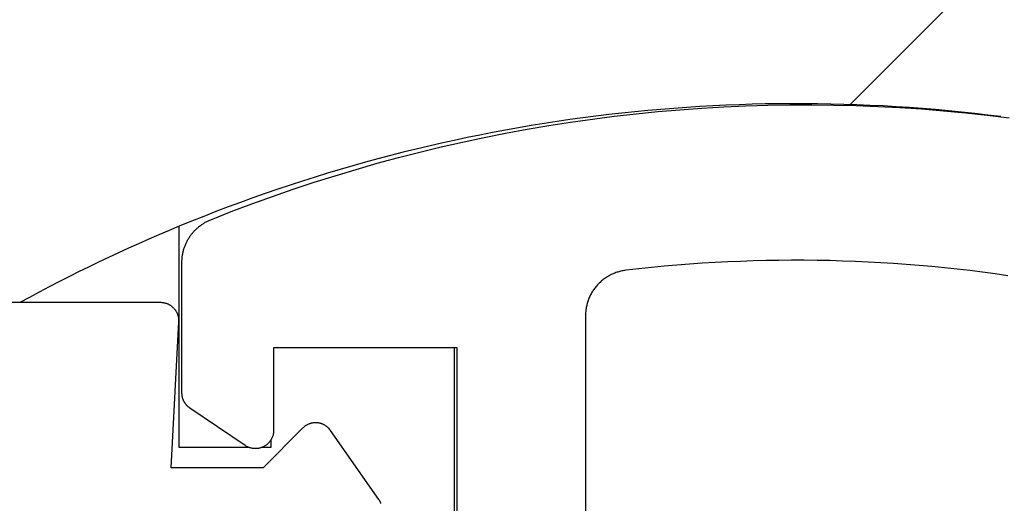
# Model space of a CAD drawing. Extents: x -139 to 306, y -55 to 1119.
# Drawn here: x 107 to 118, y 474 to 479 of the extents above; entities that cross this region are included whole.
import ezdxf

# ---------------------------------------------------------------- set-up
doc = ezdxf.new("R2010")
doc.units = 0
doc.header["$MEASUREMENT"] = 0
for name, color, linetype in [('01BID', 53, 'Continuous'), ('1', 7, 'Continuous'), ('15', 7, 'Continuous'), ('AM_0', 7, 'Continuous'), ('NONE', 7, 'Continuous')]:
    doc.layers.add(name, color=color, linetype=linetype)

# ---------------------------------------------------------------- blocks, each defined once
blk = doc.blocks.new('GROUP-1')
at = {"layer": '15', "color": 30, "linetype": 'Continuous'}
blk.add_lwpolyline([(-105.547, 295.81), (-105.24, 296.117), (-104.933, 296.424), (-104.626, 296.731), (-104.319, 297.038)], dxfattribs=at)
blk = doc.blocks.new('GROUP-3-1')
at = {"layer": '15', "color": 30, "linetype": 'Continuous'}
for p, q in [((-112.86, 292.069), (-112.86, 294.483)), ((-109.86, 287.569), (-109.86, 293.158)), ((-111.86, 292.155), (-111.86, 292.069)), ((-112.097, 292.069), (-112.86, 292.069)), ((-111.86, 292.069), (-111.966, 292.069))]:
    blk.add_line(p, q, dxfattribs=at)
blk.add_lwpolyline([(-103.903, 295.678, 0.130492), (-112.86, 294.483, 0.027387), (-114.598, 293.65), (-114.598, 293.65)], format="xyb", dxfattribs=at)
at = {"layer": '15', "color": 30, "linetype": 'Continuous', "ltscale": 0.79375}
blk.add_blockref('GROUP-1', (0, 0), dxfattribs=at)
blk = doc.blocks.new('T2343C')
at = {"layer": '1', "color": 7, "linetype": 'Continuous'}
for p, q in [((3.35, 0.2), (3.35, 3.881)), ((3.327, 0.107), (3.33, 0.112)), ((3.33, 0.112), (3.332, 0.116)), ((3.332, 0.116), (3.334, 0.121)), ((3.334, 0.121), (3.336, 0.126)), ((3.336, 0.126), (3.338, 0.13)), ((3.338, 0.13), (3.339, 0.135)), ((3.339, 0.135), (3.341, 0.14)), ((3.341, 0.14), (3.342, 0.145)), ((3.342, 0.145), (3.344, 0.15)), ((3.344, 0.15), (3.345, 0.155)), ((3.345, 0.155), (3.346, 0.16)), ((3.346, 0.16), (3.347, 0.165)), ((3.347, 0.165), (3.348, 0.17)), ((3.348, 0.175), (3.349, 0.18)), ((3.348, 0.17), (3.348, 0.175)), ((3.349, 0.185), (3.35, 0.19)), ((3.349, 0.18), (3.349, 0.185)), ((3.35, 0.195), (3.35, 0.2)), ((3.35, 0.19), (3.35, 0.195)), ((1.55, -0.916), (1.55, 0.084)), ((1.55, 0.084), (3.14, 0)), ((3.14, 0), (3.145, 0)), ((3.145, 0), (3.15, 0)), ((3.15, 0), (3.155, 0)), ((3.155, 0), (3.16, 0)), ((3.16, 0), (3.165, 0.001)), ((3.165, 0.001), (3.17, 0.001)), ((3.17, 0.001), (3.175, 0.002)), ((3.175, 0.002), (3.18, 0.002)), ((3.18, 0.002), (3.185, 0.003)), ((3.185, 0.003), (3.19, 0.004)), ((3.19, 0.004), (3.195, 0.005)), ((3.195, 0.005), (3.2, 0.006)), ((3.2, 0.006), (3.205, 0.008)), ((3.205, 0.008), (3.21, 0.009)), ((3.21, 0.009), (3.214, 0.011)), ((3.214, 0.011), (3.219, 0.012)), ((3.219, 0.012), (3.224, 0.014)), ((3.224, 0.014), (3.229, 0.016)), ((3.229, 0.016), (3.233, 0.018)), ((3.233, 0.018), (3.238, 0.02)), ((3.238, 0.02), (3.242, 0.023)), ((3.242, 0.023), (3.247, 0.025)), ((3.247, 0.025), (3.251, 0.028)), ((3.251, 0.028), (3.256, 0.03)), ((3.256, 0.03), (3.26, 0.033)), ((3.26, 0.033), (3.264, 0.036)), ((3.264, 0.036), (3.268, 0.039)), ((3.268, 0.039), (3.272, 0.042)), ((3.272, 0.042), (3.276, 0.045)), ((3.276, 0.045), (3.28, 0.048)), ((3.28, 0.048), (3.284, 0.051)), ((3.284, 0.051), (3.288, 0.055)), ((3.288, 0.055), (3.291, 0.058)), ((3.291, 0.058), (3.295, 0.062)), ((3.295, 0.062), (3.298, 0.066)), ((3.298, 0.066), (3.302, 0.07)), ((3.302, 0.07), (3.305, 0.073)), ((3.305, 0.073), (3.308, 0.077)), ((3.308, 0.077), (3.311, 0.082)), ((3.311, 0.082), (3.314, 0.086)), ((3.314, 0.086), (3.317, 0.09)), ((3.317, 0.09), (3.32, 0.094)), ((3.32, 0.094), (3.322, 0.098)), ((3.322, 0.098), (3.325, 0.103)), ((3.325, 0.103), (3.327, 0.107)), ((1.981, -1.348), (1.55, -0.916)), ((1.985, -1.352), (1.981, -1.348)), ((1.989, -1.356), (1.985, -1.352)), ((1.993, -1.36), (1.989, -1.356)), ((1.996, -1.364), (1.993, -1.36)), ((1.999, -1.368), (1.996, -1.364)), ((2.003, -1.373), (1.999, -1.368)), ((2.006, -1.377), (2.003, -1.373)), ((2.009, -1.382), (2.006, -1.377)), ((2.012, -1.386), (2.009, -1.382)), ((2.014, -1.391), (2.012, -1.386)), ((2.017, -1.396), (2.014, -1.391)), ((2.019, -1.401), (2.017, -1.396)), ((2.022, -1.406), (2.019, -1.401)), ((2.024, -1.411), (2.022, -1.406)), ((2.026, -1.416), (2.024, -1.411)), ((2.028, -1.421), (2.026, -1.416)), ((2.03, -1.426), (2.028, -1.421)), ((2.031, -1.431), (2.03, -1.426)), ((2.033, -1.436), (2.031, -1.431)), ((2.034, -1.442), (2.033, -1.436)), ((2.036, -1.447), (2.034, -1.442)), ((2.037, -1.452), (2.036, -1.447)), ((2.038, -1.458), (2.037, -1.452)), ((2.038, -1.463), (2.038, -1.458)), ((2.039, -1.468), (2.038, -1.463)), ((2.039, -1.474), (2.039, -1.468)), ((2.04, -1.479), (2.039, -1.474)), ((2.039, -1.507), (2.04, -1.501)), ((2.04, -1.485), (2.04, -1.479)), ((2.04, -1.49), (2.04, -1.485)), ((2.04, -1.496), (2.04, -1.49)), ((2.04, -1.501), (2.04, -1.496)), ((1.998, -1.612), (2.001, -1.607)), ((2.001, -1.607), (2.004, -1.603)), ((2.004, -1.603), (2.007, -1.598)), ((2.007, -1.598), (2.01, -1.594)), ((2.01, -1.594), (2.013, -1.589)), ((2.013, -1.589), (2.016, -1.584)), ((2.016, -1.584), (2.018, -1.58)), ((2.018, -1.58), (2.021, -1.575)), ((2.021, -1.575), (2.023, -1.57)), ((2.023, -1.57), (2.025, -1.565)), ((2.025, -1.565), (2.027, -1.56)), ((2.027, -1.56), (2.029, -1.554)), ((2.029, -1.554), (2.031, -1.549)), ((2.031, -1.549), (2.032, -1.544)), ((2.032, -1.544), (2.034, -1.539)), ((2.034, -1.539), (2.035, -1.533)), ((2.035, -1.533), (2.036, -1.528)), ((2.036, -1.528), (2.037, -1.523)), ((2.037, -1.523), (2.038, -1.517)), ((2.038, -1.517), (2.039, -1.512)), ((2.039, -1.512), (2.039, -1.507)), ((1.202, -2.18), (1.955, -1.653)), ((1.955, -1.653), (1.959, -1.65)), ((1.959, -1.65), (1.963, -1.646)), ((1.963, -1.646), (1.968, -1.643)), ((1.968, -1.643), (1.972, -1.639)), ((1.972, -1.639), (1.976, -1.636)), ((1.976, -1.636), (1.98, -1.632)), ((1.98, -1.632), (1.984, -1.628)), ((1.984, -1.628), (1.987, -1.624)), ((1.987, -1.624), (1.991, -1.62)), ((1.991, -1.62), (1.995, -1.616)), ((1.995, -1.616), (1.998, -1.612)), ((1.161, -2.202), (1.163, -2.201)), ((1.163, -2.201), (1.165, -2.201)), ((1.165, -2.201), (1.167, -2.2)), ((1.167, -2.2), (1.168, -2.199)), ((1.168, -2.199), (1.17, -2.198)), ((1.17, -2.198), (1.172, -2.197)), ((1.172, -2.197), (1.174, -2.197)), ((1.174, -2.197), (1.175, -2.196)), ((1.175, -2.196), (1.177, -2.195)), ((1.177, -2.195), (1.179, -2.194)), ((1.179, -2.194), (1.18, -2.193)), ((1.18, -2.193), (1.182, -2.192)), ((1.182, -2.192), (1.184, -2.191)), ((1.184, -2.191), (1.185, -2.19)), ((1.185, -2.19), (1.187, -2.189)), ((1.187, -2.189), (1.189, -2.189)), ((1.189, -2.189), (1.19, -2.188)), ((1.19, -2.188), (1.192, -2.187)), ((1.192, -2.187), (1.194, -2.186)), ((1.194, -2.186), (1.195, -2.185)), ((1.195, -2.185), (1.197, -2.183)), ((1.197, -2.183), (1.198, -2.182)), ((1.198, -2.182), (1.2, -2.181)), ((1.2, -2.181), (1.202, -2.18))]:
    blk.add_line(p, q, dxfattribs=at)
blk = doc.blocks.new('T7790')
at = {"layer": '1', "color": 7, "linetype": 'Continuous'}
for p, q in [((14.327, 6.655), (14.33, 6.657)), ((14.33, 6.657), (14.332, 6.659)), ((14.332, 6.659), (14.334, 6.661)), ((14.334, 6.661), (14.337, 6.662)), ((14.337, 6.662), (14.339, 6.664)), ((14.339, 6.664), (14.342, 6.666)), ((14.342, 6.666), (14.344, 6.667)), ((14.344, 6.667), (14.347, 6.669)), ((14.347, 6.669), (14.349, 6.671)), ((14.349, 6.671), (14.352, 6.672)), ((14.352, 6.672), (14.355, 6.674)), ((14.355, 6.674), (14.357, 6.675)), ((14.357, 6.675), (14.36, 6.677)), ((14.36, 6.677), (14.363, 6.678)), ((14.363, 6.678), (14.365, 6.68)), ((14.365, 6.68), (14.368, 6.681)), ((14.368, 6.681), (14.371, 6.682)), ((14.371, 6.682), (14.374, 6.683)), ((14.374, 6.683), (14.377, 6.685)), ((14.377, 6.685), (14.379, 6.686)), ((14.379, 6.686), (14.382, 6.687)), ((14.382, 6.687), (14.385, 6.688)), ((14.385, 6.688), (14.388, 6.689)), ((14.388, 6.689), (14.391, 6.69)), ((14.391, 6.69), (14.394, 6.691)), ((14.394, 6.691), (14.397, 6.692)), ((14.397, 6.692), (14.4, 6.693)), ((14.4, 6.693), (14.403, 6.693)), ((14.403, 6.693), (14.405, 6.694)), ((14.405, 6.694), (14.408, 6.695)), ((14.408, 6.695), (14.411, 6.695)), ((14.411, 6.695), (14.414, 6.696)), ((14.414, 6.696), (14.417, 6.697)), ((14.417, 6.697), (14.42, 6.697)), ((14.42, 6.697), (14.423, 6.698)), ((14.423, 6.698), (14.426, 6.698)), ((14.426, 6.698), (14.429, 6.699)), ((14.429, 6.699), (14.432, 6.699)), ((14.432, 6.699), (14.435, 6.699)), ((14.435, 6.699), (14.438, 6.699)), ((14.438, 6.699), (14.442, 6.7)), ((14.442, 6.7), (14.445, 6.7)), ((14.445, 6.7), (14.448, 6.7)), ((14.448, 6.7), (14.451, 6.7)), ((14.451, 6.7), (14.454, 6.7)), ((14.454, 6.7), (15.878, 6.7)), ((15.878, 6.7), (15.887, 6.7)), ((15.887, 6.7), (15.896, 6.7)), ((15.896, 6.7), (15.906, 6.699)), ((15.906, 6.699), (15.915, 6.699)), ((15.915, 6.699), (15.924, 6.698)), ((15.924, 6.698), (15.933, 6.697)), ((15.933, 6.697), (15.943, 6.696)), ((15.943, 6.696), (15.952, 6.695)), ((15.952, 6.695), (15.961, 6.693)), ((15.961, 6.693), (15.97, 6.691)), ((15.97, 6.691), (15.979, 6.69)), ((15.979, 6.69), (15.988, 6.688)), ((15.988, 6.688), (15.997, 6.686)), ((15.997, 6.686), (16.006, 6.683)), ((16.006, 6.683), (16.015, 6.681)), ((16.015, 6.681), (16.024, 6.678)), ((16.024, 6.678), (16.033, 6.675)), ((16.033, 6.675), (16.042, 6.672)), ((16.042, 6.672), (16.051, 6.669)), ((16.051, 6.669), (16.059, 6.666)), ((16.059, 6.666), (16.068, 6.662)), ((16.068, 6.662), (16.077, 6.659)), ((16.077, 6.659), (16.085, 6.655)), ((13.881, 6.012), (14.288, 6.612)), ((14.288, 6.612), (14.29, 6.615)), ((14.29, 6.615), (14.292, 6.617)), ((14.292, 6.617), (14.294, 6.62)), ((14.294, 6.62), (14.295, 6.622)), ((14.295, 6.622), (14.297, 6.625)), ((14.297, 6.625), (14.299, 6.627)), ((14.299, 6.627), (14.301, 6.629)), ((14.301, 6.629), (14.303, 6.632)), ((14.303, 6.632), (14.305, 6.634)), ((14.305, 6.634), (14.307, 6.636)), ((14.307, 6.636), (14.309, 6.638)), ((14.309, 6.638), (14.311, 6.641)), ((14.311, 6.641), (14.314, 6.643)), ((14.314, 6.643), (14.316, 6.645)), ((14.316, 6.645), (14.318, 6.647)), ((14.318, 6.647), (14.32, 6.649)), ((14.32, 6.649), (14.322, 6.651)), ((14.322, 6.651), (14.325, 6.653)), ((14.325, 6.653), (14.327, 6.655)), ((16.085, 6.655), (16.093, 6.651)), ((16.093, 6.651), (16.102, 6.647)), ((16.102, 6.647), (16.11, 6.643)), ((16.11, 6.643), (16.118, 6.638)), ((16.118, 6.638), (16.126, 6.634)), ((16.126, 6.634), (16.134, 6.629)), ((16.134, 6.629), (16.142, 6.624)), ((16.142, 6.624), (16.15, 6.619)), ((16.15, 6.619), (16.158, 6.614)), ((16.158, 6.614), (16.165, 6.609)), ((16.165, 6.609), (16.173, 6.604)), ((16.173, 6.604), (16.18, 6.598)), ((16.18, 6.598), (16.188, 6.592)), ((16.188, 6.592), (16.195, 6.586)), ((16.195, 6.586), (16.202, 6.581)), ((16.202, 6.581), (16.209, 6.574)), ((16.209, 6.574), (16.216, 6.568)), ((16.216, 6.568), (16.223, 6.562)), ((16.223, 6.562), (16.23, 6.555)), ((16.23, 6.555), (16.236, 6.549)), ((16.236, 6.549), (16.242, 6.542)), ((16.242, 6.542), (16.249, 6.535)), ((16.249, 6.535), (16.255, 6.528)), ((16.255, 6.528), (16.261, 6.521)), ((16.261, 6.521), (16.267, 6.514)), ((16.267, 6.514), (16.273, 6.507)), ((16.273, 6.507), (16.278, 6.499)), ((16.278, 6.499), (16.284, 6.492)), ((16.284, 6.492), (16.289, 6.484)), ((16.289, 6.484), (16.294, 6.477)), ((16.294, 6.477), (16.299, 6.469)), ((16.299, 6.469), (16.304, 6.461)), ((16.304, 6.461), (16.309, 6.453)), ((16.309, 6.453), (16.314, 6.445)), ((16.314, 6.445), (16.318, 6.437)), ((16.318, 6.437), (16.323, 6.429)), ((16.323, 6.429), (16.327, 6.42)), ((16.327, 6.42), (16.331, 6.412)), ((16.331, 6.412), (16.335, 6.403)), ((16.335, 6.403), (16.338, 6.395)), ((16.338, 6.395), (16.342, 6.386)), ((16.342, 6.386), (16.43, 6.163)), ((16.43, 6.163), (16.514, 5.939)), ((13.877, 6.007), (13.881, 6.012)), ((13.846, 5.911), (13.847, 5.918)), ((13.846, 5.904), (13.846, 5.911)), ((13.846, 5.897), (13.846, 5.904)), ((13.847, 5.918), (13.848, 5.924)), ((13.848, 5.924), (13.849, 5.931)), ((13.849, 5.931), (13.85, 5.938)), ((13.85, 5.938), (13.851, 5.944)), ((13.851, 5.944), (13.853, 5.951)), ((13.853, 5.951), (13.855, 5.958)), ((13.855, 5.958), (13.857, 5.964)), ((13.857, 5.964), (13.859, 5.97)), ((13.859, 5.97), (13.861, 5.977)), ((13.861, 5.977), (13.864, 5.983)), ((13.864, 5.983), (13.867, 5.989)), ((13.867, 5.989), (13.87, 5.995)), ((13.87, 5.995), (13.873, 6.001)), ((13.873, 6.001), (13.877, 6.007)), ((16.514, 5.939), (16.596, 5.714)), ((13.846, 5.891), (13.846, 5.897)), ((13.847, 5.884), (13.846, 5.891)), ((13.847, 5.877), (13.847, 5.884)), ((13.848, 5.87), (13.847, 5.877)), ((13.849, 5.864), (13.848, 5.87)), ((13.851, 5.857), (13.849, 5.864)), ((13.852, 5.851), (13.851, 5.857)), ((13.854, 5.844), (13.852, 5.851)), ((13.856, 5.838), (13.854, 5.844)), ((13.858, 5.831), (13.856, 5.838)), ((13.861, 5.825), (13.858, 5.831)), ((13.863, 5.819), (13.861, 5.825)), ((13.866, 5.812), (13.863, 5.819)), ((13.869, 5.806), (13.866, 5.812)), ((13.873, 5.8), (13.869, 5.806)), ((13.876, 5.795), (13.873, 5.8)), ((13.88, 5.789), (13.876, 5.795)), ((13.884, 5.783), (13.88, 5.789)), ((13.888, 5.778), (13.884, 5.783)), ((13.892, 5.773), (13.888, 5.778)), ((13.896, 5.768), (13.892, 5.773)), ((13.901, 5.763), (13.896, 5.768)), ((13.906, 5.758), (13.901, 5.763)), ((13.911, 5.753), (13.906, 5.758)), ((13.916, 5.748), (13.911, 5.753)), ((13.921, 5.744), (13.916, 5.748)), ((13.926, 5.74), (13.921, 5.744)), ((13.932, 5.736), (13.926, 5.74)), ((13.937, 5.732), (13.932, 5.736)), ((13.943, 5.729), (13.937, 5.732)), ((13.949, 5.725), (13.943, 5.729)), ((13.955, 5.722), (13.949, 5.725)), ((13.961, 5.719), (13.955, 5.722)), ((13.967, 5.716), (13.961, 5.719)), ((13.973, 5.714), (13.967, 5.716)), ((13.98, 5.711), (13.973, 5.714)), ((13.986, 5.709), (13.98, 5.711)), ((13.993, 5.707), (13.986, 5.709)), ((13.999, 5.706), (13.993, 5.707)), ((14.006, 5.704), (13.999, 5.706)), ((14.012, 5.703), (14.006, 5.704)), ((14.019, 5.702), (14.012, 5.703)), ((14.026, 5.701), (14.019, 5.702)), ((14.033, 5.7), (14.026, 5.701)), ((14.039, 5.7), (14.033, 5.7)), ((14.046, 5.7), (14.039, 5.7)), ((14.946, 5.7), (14.046, 5.7)), ((14.946, 3.7), (14.946, 5.7)), ((16.596, 5.714), (16.675, 5.487)), ((16.675, 5.487), (16.75, 5.26)), ((16.75, 5.26), (16.822, 5.031)), ((16.822, 5.031), (16.891, 4.801)), ((16.891, 4.801), (16.957, 4.571)), ((16.957, 4.571), (17.02, 4.339)), ((17.02, 4.339), (17.08, 4.107)), ((17.08, 4.107), (17.136, 3.874)), ((17.136, 3.874), (17.189, 3.64)), ((9.346, 3.7), (14.946, 3.7)), ((17.189, 3.64), (17.239, 3.406)), ((17.239, 3.406), (17.286, 3.171)), ((17.286, 3.171), (17.329, 2.935)), ((17.329, 2.935), (17.369, 2.699)), ((17.369, 2.699), (17.406, 2.462)), ((17.406, 2.462), (17.44, 2.224)), ((15.294, 2.3), (9.1, 2.3)), ((15.306, 2.3), (15.294, 2.3)), ((15.294, 2.3), (15.294, 2.3)), ((15.317, 2.299), (15.306, 2.3)), ((15.328, 2.299), (15.317, 2.299)), ((15.34, 2.298), (15.328, 2.299)), ((15.351, 2.297), (15.34, 2.298)), ((15.362, 2.295), (15.351, 2.297)), ((15.374, 2.294), (15.362, 2.295)), ((15.385, 2.292), (15.374, 2.294)), ((15.396, 2.289), (15.385, 2.292)), ((15.407, 2.287), (15.396, 2.289)), ((15.418, 2.284), (15.407, 2.287)), ((15.429, 2.281), (15.418, 2.284)), ((15.44, 2.278), (15.429, 2.281)), ((15.451, 2.275), (15.44, 2.278)), ((15.461, 2.271), (15.451, 2.275)), ((15.472, 2.267), (15.461, 2.271)), ((15.483, 2.263), (15.472, 2.267)), ((15.493, 2.259), (15.483, 2.263)), ((15.504, 2.254), (15.493, 2.259)), ((15.514, 2.249), (15.504, 2.254)), ((15.524, 2.244), (15.514, 2.249)), ((15.534, 2.239), (15.524, 2.244)), ((15.544, 2.233), (15.534, 2.239)), ((15.554, 2.227), (15.544, 2.233)), ((15.563, 2.221), (15.554, 2.227)), ((15.573, 2.215), (15.563, 2.221)), ((15.582, 2.209), (15.573, 2.215)), ((15.591, 2.202), (15.582, 2.209)), ((15.6, 2.195), (15.591, 2.202)), ((15.609, 2.188), (15.6, 2.195)), ((15.618, 2.181), (15.609, 2.188)), ((15.627, 2.174), (15.618, 2.181)), ((15.635, 2.166), (15.627, 2.174)), ((15.643, 2.158), (15.635, 2.166)), ((15.651, 2.15), (15.643, 2.158)), ((15.659, 2.142), (15.651, 2.15)), ((17.44, 2.224), (17.47, 1.987)), ((15.667, 2.133), (15.659, 2.142)), ((15.674, 2.125), (15.667, 2.133)), ((15.682, 2.116), (15.674, 2.125)), ((15.689, 2.107), (15.682, 2.116)), ((15.696, 2.098), (15.689, 2.107)), ((15.702, 2.089), (15.696, 2.098)), ((15.709, 2.08), (15.702, 2.089)), ((15.715, 2.07), (15.709, 2.08)), ((15.721, 2.061), (15.715, 2.07)), ((15.727, 2.051), (15.721, 2.061)), ((15.732, 2.041), (15.727, 2.051)), ((15.738, 2.031), (15.732, 2.041)), ((15.743, 2.021), (15.738, 2.031)), ((15.748, 2.011), (15.743, 2.021)), ((15.752, 2), (15.748, 2.011)), ((15.757, 1.99), (15.752, 2)), ((15.761, 1.979), (15.757, 1.99)), ((15.765, 1.969), (15.761, 1.979)), ((15.769, 1.958), (15.765, 1.969)), ((15.772, 1.947), (15.769, 1.958)), ((15.775, 1.936), (15.772, 1.947)), ((15.778, 1.925), (15.775, 1.936)), ((17.47, 1.987), (17.498, 1.748)), ((15.781, 1.914), (15.778, 1.925)), ((15.784, 1.903), (15.781, 1.914)), ((15.786, 1.892), (15.784, 1.903)), ((15.788, 1.881), (15.786, 1.892)), ((15.79, 1.87), (15.788, 1.881)), ((15.791, 1.858), (15.79, 1.87)), ((15.807, 1.72), (15.791, 1.858)), ((15.821, 1.582), (15.807, 1.72)), ((17.498, 1.748), (17.521, 1.51)), ((15.834, 1.443), (15.821, 1.582)), ((17.521, 1.51), (17.542, 1.271)), ((15.846, 1.305), (15.834, 1.443)), ((15.857, 1.166), (15.846, 1.305)), ((17.542, 1.271), (17.559, 1.032)), ((15.867, 1.027), (15.857, 1.166)), ((15.875, 0.888), (15.867, 1.027)), ((17.559, 1.032), (17.573, 0.792)), ((15.882, 0.749), (15.875, 0.888)), ((17.573, 0.792), (17.584, 0.553)), ((15.888, 0.61), (15.882, 0.749)), ((15.893, 0.471), (15.888, 0.61)), ((17.584, 0.553), (17.591, 0.313)), ((15.896, 0.332), (15.893, 0.471)), ((15.899, 0.193), (15.896, 0.332)), ((17.591, 0.313), (17.595, 0.074)), ((15.9, 0.054), (15.899, 0.193)), ((15.9, -0.085), (15.9, 0.054)), ((17.595, 0.074), (17.596, -0.166)), ((15.898, -0.225), (15.9, -0.085)), ((17.596, -0.166), (17.593, -0.406)), ((15.896, -0.364), (15.898, -0.225)), ((15.892, -0.503), (15.896, -0.364)), ((17.593, -0.406), (17.587, -0.646)), ((15.887, -0.642), (15.892, -0.503)), ((15.881, -0.781), (15.887, -0.642)), ((17.587, -0.646), (17.578, -0.885)), ((15.873, -0.92), (15.881, -0.781)), ((15.865, -1.059), (15.873, -0.92)), ((17.578, -0.885), (17.566, -1.125)), ((15.855, -1.197), (15.865, -1.059)), ((17.566, -1.125), (17.55, -1.364)), ((15.844, -1.336), (15.855, -1.197)), ((15.831, -1.475), (15.844, -1.336)), ((17.55, -1.364), (17.531, -1.603)), ((15.818, -1.613), (15.831, -1.475)), ((17.531, -1.603), (17.509, -1.842)), ((15.803, -1.751), (15.818, -1.613)), ((15.787, -1.89), (15.803, -1.751)), ((15.77, -2.028), (15.787, -1.89)), ((17.509, -1.842), (17.483, -2.08)), ((15.752, -2.166), (15.77, -2.028)), ((17.483, -2.08), (17.454, -2.318)), ((15.732, -2.303), (15.752, -2.166))]:
    blk.add_line(p, q, dxfattribs=at)
blk = doc.blocks.new('GROUP-9-1')
at = {"layer": 'AM_0', "color": 7, "linetype": 'Continuous', "ltscale": 0.79375, "rotation": 90}
for name, p in [('T7790', (-106.131, 278.212)), ('T2343C', (-112.863, 290.3))]:
    blk.add_blockref(name, p, dxfattribs=at)
at = {"layer": 'NONE', "color": 7, "linetype": 'Continuous', "ltscale": 0.79375}
blk.add_blockref('GROUP-3-1', (0, 0), dxfattribs=at)

msp = doc.modelspace()

# ---------------------------------------------------------------- block references
at = {"layer": '01BID', "color": 7, "linetype": 'Continuous', "ltscale": 304.8}
msp.add_blockref('GROUP-9-1', (221.538, 182.359), dxfattribs=at)

doc.saveas('drawing.dxf')
